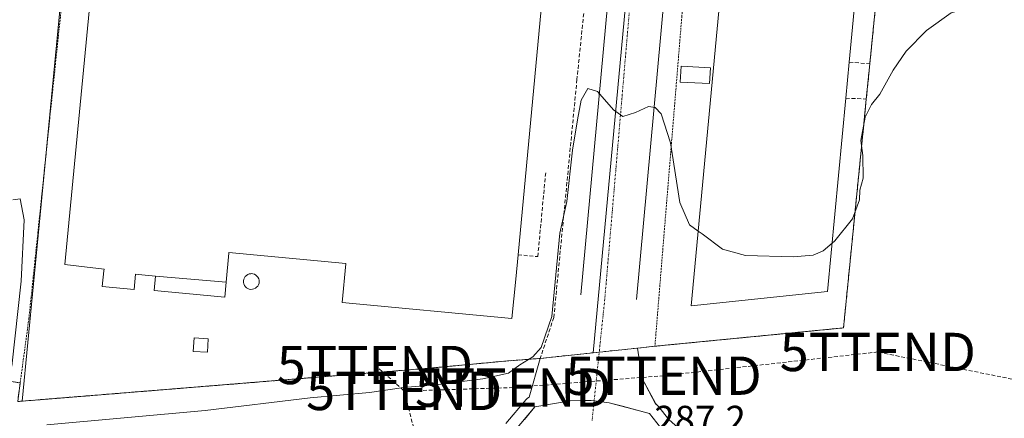
# Model space of a CAD drawing. Units: metres. Extents: x 612038 to 615526, y 4655299 to 4657667.
# Drawn here: x 612578 to 612835, y 4657324 to 4657428 of the extents above; entities that cross this region are included whole.
import ezdxf
from ezdxf.enums import TextEntityAlignment as Align

# ---------------------------------------------------------------- set-up
doc = ezdxf.new("R2010")
doc.units = ezdxf.units.M
doc.header["$MEASUREMENT"] = 0
for name, pattern in [('TRAZO_Y_PUNTO', [1, 0.5, -0.25, 0, -0.25]), ('TRAZOS', [0.75, 0.5, -0.25]), ('TRAZOSX2', [1.5, 1, -0.5])]:
    doc.linetypes.add(name, pattern=pattern)
doc.layers.get('0').update_dxf_attribs({"lineweight": 5})
for name, color, linetype, lineweight in [('Alambrada', 19, 'TRAZOS', 0), ('Carretera de calzada única', 19, 'Continuous', 13), ('Carretera de calzada única Cxs', 19, 'Continuous', 13), ('Conducción de hidrocarburos lineal', 6, 'TRAZOSX2', 0), ('Curva de nivel normal', 36, 'Continuous', 0), ('Depósito genérico', 232, 'Continuous', 0), ('Depósito genérico Cxs', 232, 'Continuous', 0), ('Edificación industrial', 135, 'Continuous', 13), ('Edificación industrial Cxs', 135, 'Continuous', 13), ('Edificación ligera', 1, 'Continuous', 0), ('Edificación ligera Cxs', 1, 'Continuous', 0), ('Elemento construido', 1, 'Continuous', 0), ('Matorral CxS', 135, 'Continuous', 0), ('Muro lineal', 1, 'TRAZOSX2', 13), ('Núcleo urbano CxS', 19, 'Continuous', 0), ('Obra de contención lineal', 1, 'TRAZOSX2', 13), ('Recinto industrial', 135, 'TRAZOSX2', 0), ('Recinto industrial CxS', 135, 'Continuous', 0), ('Rótulo de punto de cota en terreno', 19, 'Continuous', 0), ('Torre de tendido puntual', 7, 'Continuous', 0), ('Vía urbana eje', 5, 'TRAZO_Y_PUNTO', 0)]:
    doc.layers.add(name, color=color, linetype=linetype, lineweight=lineweight)
doc.styles.add('Arial', font='txt', dxfattribs={"height": 0.2})

# ---------------------------------------------------------------- blocks, each defined once
blk = doc.blocks.new('*U156')
at = {"layer": 'Matorral CxS', "color": 135, "linetype": 'Continuous', "lineweight": 0}
for points in [[(612747.6075, 4657323.6603, 287.0145), (612744.8821, 4657327.1023, 287.1756), (612744.556, 4657327.4529, 287.1824), (612744.178, 4657327.7469, 287.1895), (612740.6935, 4657334.3808, 287.6838), (612739.407, 4657342.3145, 288.1023), (612743.98, 4657342.8, 288.0795), (612793.19, 4657347.59, 287.7628), (612795.5325, 4657371.1175, 288.9872), (612798.5004, 4657400.925, 289.3023), (612799.14, 4657407.35, 289.745), (612800.0561, 4657416.5503, 290.3056), (612801.46, 4657430.65, 291.0295)], [(612573.09, 4657334.04, 290.2244), (612578.3601, 4657333.2201, 291.4807), (612577.71, 4657328.37, 290.9154), (612578.8806, 4657328.4649, 290.9759), (612580.8912, 4657328.6278, 291.0751), (612583.5447, 4657328.8428, 291.1365), (612622.6475, 4657332.0118, 291.2114), (612635.5013, 4657333.0534, 290.9806), (612667.3978, 4657335.6384, 290.6845), (612678.03, 4657336.5, 290.5123), (612682.0152, 4657336.8225, 290.5884), (612684.58, 4657337.03, 290.6253), (612704.7501, 4657338.9001, 289.8113), (612714.03, 4657339.62, 288.2125), (612711.1935, 4657329.5401, 287.6618), (612710.767, 4657329.2427, 287.6486), (612710.3981, 4657328.876, 287.6354), (612705.1189, 4657322.6253, 287.4581)]]:
    blk.add_polyline3d(points, dxfattribs=at)
blk = doc.blocks.new('*U161')
at = {"layer": 'Curva de nivel normal', "color": 36, "linetype": 'Continuous', "lineweight": 0}
for points in [[(612576.44, 4657381.06, 290), (612578.33, 4657381.25, 290), (612579.37, 4657375.84, 290), (612578.64, 4657359.78, 290), (612576.19, 4657337.63, 290)], [(612585.31, 4657322.31, 290), (612626.64, 4657325.99, 290), (612654.03, 4657329.33, 290), (612669.5, 4657330.73, 290), (612678.43, 4657331.99, 290), (612687.42, 4657332.8, 290), (612699.09, 4657334.26, 290), (612705.75, 4657335.76, 290), (612708.75, 4657337.92, 290), (612712.09, 4657340.02, 290), (612714.26, 4657342.48, 290), (612717.06, 4657350.57, 290), (612719.16, 4657372.3, 290), (612720.97, 4657380.55, 290), (612722.5, 4657393.99, 290), (612723.76, 4657401.88, 290), (612724.77, 4657407.07, 290), (612726.45, 4657410.1, 290), (612728.98, 4657409.33, 290), (612733.15, 4657404.52, 290), (612735.62, 4657402.81, 290), (612738.9, 4657403.85, 290), (612742.33, 4657405.44, 290), (612744.08, 4657405.17, 290), (612745.63, 4657403.45, 290), (612748.08, 4657395.88, 290), (612750.51, 4657380.33, 290), (612753.02, 4657374.5, 290), (612755.2638, 4657372.8719, 290)]]:
    blk.add_polyline3d(points, dxfattribs=at)
blk = doc.blocks.new('5TTEND')
blk.add_text('5TTEND', height=10).set_placement((0, 0), align=Align.MIDDLE_CENTER)
blk = doc.blocks.new('*U307')
at = {"layer": 'Carretera de calzada única Cxs', "color": 19, "linetype": 'Continuous', "lineweight": 13}
blk.add_polyline3d([(612709.95, 4657323.69, 287.54), (612712.69, 4657326.94, 287.62), (612717.3, 4657327.76, 287.74), (612721.9, 4657328.57, 287.85), (612724.61, 4657328.62, 287.87), (612727.32, 4657328.66, 287.87), (612732.05, 4657328.05, 287.78), (612735.54, 4657327.11, 287.67), (612739.04, 4657326.18, 287.51), (612742.53, 4657325.24, 287.35), (612745.42, 4657321.59, 287.17)], dxfattribs=at)

msp = doc.modelspace()

# ---------------------------------------------------------------- linework, layer by layer
at = {"layer": 'Alambrada', "color": 19, "linetype": 'TRAZOS', "lineweight": 0}
for points in [[(612743.98, 4657342.8, 288.29), (612793.19, 4657347.59, 288.65), (612801.46, 4657430.65, 291.28), (612813.31, 4657554.9, 294.39), (612774.54, 4657559.06, 294.46), (612773.02, 4657559.35, 294.46), (612771.48, 4657559.39, 294.45), (612769.95, 4657559.18, 294.45), (612768.47, 4657558.72, 294.45), (612767.1, 4657558.02, 294.45), (612765.85, 4657557.1, 294.42), (612764.78, 4657555.99, 294.38), (612763.9, 4657554.72, 294.36), (612763.24, 4657553.32, 294.34), (612762.82, 4657551.83, 294.31), (612762.66, 4657550.3, 294.27), (612751.01, 4657428.97, 290.97), (612743.98, 4657342.8, 288.29)], [(612599.42, 4657530.13, 291.75), (612580.65, 4657350.19, 290.99), (612578.36, 4657333.22, 290.64)], [(612531.09, 4657490.59, 291.78), (612522.2, 4657392.79, 291.39), (612573.09, 4657334.04, 289.81), (612578.36, 4657333.22, 290.64)], [(612578.36, 4657333.22, 290.64), (612577.71, 4657328.37, 290.67), (612678.03, 4657336.5, 290.81), (612684.58, 4657337.03, 290.82), (612704.75, 4657338.9, 290.71)]]:
    msp.add_polyline3d(points, dxfattribs=at)
at = {"layer": 'Carretera de calzada única', "color": 19, "linetype": 'Continuous', "lineweight": 13}
for points in [[(612565.61, 4657293.45), (612628.49, 4657299.46), (612669.04, 4657302.89), (612681.05, 4657305.14), (612696.06, 4657311.9), (612697.82, 4657313.27), (612707.2, 4657320.44), (612712.69, 4657326.94), (612721.9, 4657328.57), (612727.32, 4657328.66), (612728.12, 4657328.56)], [(612728.12, 4657328.56), (612732.05, 4657328.05), (612742.53, 4657325.24), (612745.42, 4657321.59), (612749.96, 4657317.57), (612756.2, 4657314.07), (612760.63, 4657312.67), (612766.76, 4657312.1), (612820.29, 4657315.37), (612843.72, 4657313.65), (612861.68, 4657310.16), (612868.96, 4657308.32), (612895.29, 4657298.82), (612916.19, 4657291.69), (612924.19, 4657290.13), (612930.89, 4657286.2), (612930.9, 4657286.2)]]:
    msp.add_lwpolyline(points, dxfattribs=at)
at = {"layer": 'Conducción de hidrocarburos lineal', "color": 6, "linetype": 'TRAZOSX2', "lineweight": 0}
for points in [[(612043.09, 4657346.85, 291.12), (612122.41, 4657328.46, 290.47), (612127.97, 4657338.09, 290.69), (612167.98, 4657328.43, 291.06), (612170.67, 4657317.27, 290.74), (612255.05, 4657297.71, 291.63), (612363.99, 4657288.72, 290.24), (612370.3, 4657293.63, 290.04), (612382.91, 4657298.54, 288.29), (612395.52, 4657302.74, 288.32), (612400.42, 4657303.44, 288.23), (612409.53, 4657302.04, 288.4), (612422.84, 4657299.24, 288.27), (612435.21, 4657295.22, 287.91), (612524.22, 4657303.03, 288.07), (612682.14, 4657317.1, 287.41), (612678.56, 4657331.12, 289.46)], [(613382.77, 4657122.62, 277.7), (613259.85, 4657088.26, 280.74), (613223.75, 4657148.75, 281.85), (613190.76, 4657126.22, 280.29), (613151.07, 4657134.16, 280.03), (613127.65, 4657145.83, 280.12), (613044.47, 4657212.34, 282.29), (612999.44, 4657243.47, 283.04), (612971.58, 4657274.69, 283.77), (612968, 4657290.14, 284.54), (612943.02, 4657312.79, 285.71), (612802.14, 4657341.3, 287.41), (612746.26, 4657335.1, 287.82), (612706.97, 4657332, 288.47), (612678.56, 4657331.12, 289.46)], [(612670.93, 4657337.9, 291.23), (612678.56, 4657331.12, 289.46)]]:
    msp.add_polyline3d(points, dxfattribs=at)
at = {"layer": 'Curva de nivel normal', "color": 36, "linetype": 'Continuous', "lineweight": 0}
for points in [[(612790.2, 4657369.75, 290), (612790.9, 4657370.36, 290), (612795.58, 4657376.09, 290), (612797.33, 4657381.03, 290), (612797.45, 4657383.59, 290), (612798.32, 4657386.69, 290), (612798.24, 4657392.59, 290), (612797.71, 4657396.56, 290), (612798.88, 4657402.64, 290), (612800.48, 4657405.92, 290), (612802.71, 4657408.64, 290), (612806.11, 4657414.88, 290), (612809.55, 4657419.83, 290), (612814.86, 4657425.2, 290), (612821.3, 4657429.88, 290), (612823.82, 4657430.51, 290), (612829.34, 4657430.65, 290), (612826.68, 4657431.58, 290), (612832.7, 4657432.53, 290), (612836.62, 4657432.74, 290)], [(612755.26, 4657372.87, 290), (612756.3, 4657372.12, 290), (612761.65, 4657368.13, 290), (612767.58, 4657366.48, 290), (612780.02, 4657366.15, 290), (612785.25, 4657366.56, 290), (612787.86, 4657367.71, 290), (612790.2, 4657369.75, 290)]]:
    msp.add_polyline3d(points, dxfattribs=at)
at = {"layer": 'Depósito genérico', "color": 232, "linetype": 'Continuous', "lineweight": 0}
msp.add_polyline3d([(612638.96, 4657357.66, 291.53), (612638.55, 4657357.64, 291.55), (612638.15, 4657357.71, 291.57), (612637.76, 4657357.85, 291.6), (612637.42, 4657358.07, 291.64), (612637.12, 4657358.35, 291.68), (612636.88, 4657358.69, 291.7), (612636.72, 4657359.07, 291.71), (612636.63, 4657359.47, 291.72), (612636.63, 4657359.88, 291.72), (612636.71, 4657360.28, 291.72), (612636.86, 4657360.66, 291.72), (612637.09, 4657361, 291.71), (612637.38, 4657361.29, 291.71), (612637.73, 4657361.52, 291.7), (612638.11, 4657361.67, 291.7), (612638.51, 4657361.74, 291.69), (612638.68, 4657361.75, 291.68), (612639.09, 4657361.71, 291.67), (612639.48, 4657361.59, 291.66), (612639.84, 4657361.39, 291.64), (612640.15, 4657361.13, 291.62), (612640.41, 4657360.81, 291.6), (612640.59, 4657360.44, 291.58), (612640.7, 4657360.04, 291.55), (612640.73, 4657359.63, 291.53), (612640.68, 4657359.23, 291.51), (612640.55, 4657358.84, 291.5), (612640.34, 4657358.48, 291.5), (612640.06, 4657358.18, 291.5), (612639.74, 4657357.93, 291.51), (612639.36, 4657357.76, 291.52), (612638.96, 4657357.66, 291.53)], dxfattribs=at)
at = {"layer": 'Depósito genérico Cxs', "color": 232, "linetype": 'Continuous', "lineweight": 0}
msp.add_polyline3d([(612638.96, 4657357.66, 291.53), (612638.55, 4657357.64, 291.55), (612638.15, 4657357.71, 291.57), (612637.76, 4657357.85, 291.6), (612637.42, 4657358.07, 291.64), (612637.12, 4657358.35, 291.68), (612636.88, 4657358.69, 291.7), (612636.72, 4657359.07, 291.71), (612636.63, 4657359.47, 291.72), (612636.63, 4657359.88, 291.72), (612636.71, 4657360.28, 291.72), (612636.86, 4657360.66, 291.72), (612637.09, 4657361, 291.71), (612637.38, 4657361.29, 291.71), (612637.73, 4657361.52, 291.7), (612638.11, 4657361.67, 291.7), (612638.51, 4657361.74, 291.69), (612638.68, 4657361.75, 291.68), (612639.09, 4657361.71, 291.67), (612639.48, 4657361.59, 291.66), (612639.84, 4657361.39, 291.64), (612640.15, 4657361.13, 291.62), (612640.41, 4657360.81, 291.6), (612640.59, 4657360.44, 291.58), (612640.7, 4657360.04, 291.55), (612640.73, 4657359.63, 291.53), (612640.68, 4657359.23, 291.51), (612640.55, 4657358.84, 291.5), (612640.34, 4657358.48, 291.5), (612640.06, 4657358.18, 291.5), (612639.74, 4657357.93, 291.51), (612639.36, 4657357.76, 291.52), (612638.96, 4657357.66, 291.53)], close=True, dxfattribs=at)
at = {"layer": 'Edificación industrial', "color": 135, "linetype": 'Continuous', "lineweight": 13}
for points in [[(612789, 4657357.05, 289.33), (612753.43, 4657353.37, 289.33), (612771.83, 4657549.05, 294.35), (612806.92, 4657546.13, 294.46), (612803.71, 4657512.26, 293.87), (612794.68, 4657416.98, 290.97), (612793.79, 4657407.57, 290.36), (612789, 4657357.05, 289.33)], [(612613.64, 4657361.12, 291.36), (612611.01, 4657361.37, 291.35), (612608.45, 4657361.61, 291.34), (612608.07, 4657357.58, 291.3), (612599.78, 4657358.36, 291.33), (612600.21, 4657362.46, 291.34), (612600.25, 4657362.89, 291.34), (612590, 4657364.13, 291.41), (612602.97, 4657499.19, 291.41)], [(612648.75, 4657476.44, 291.29), (612647.79, 4657466.57, 291.34), (612717.04, 4657459.69, 291.21), (612708.26, 4657366.68, 291.11), (612707.66, 4657360.31, 291.13), (612706.69, 4657350.05, 291.07), (612662.35, 4657354.24, 291.23), (612663.3, 4657364.34, 291.3), (612663.31, 4657364.42, 291.31), (612632.83, 4657367.3, 291.76), (612632.81, 4657367.12, 291.76), (612632.1, 4657359.55, 291.68)], [(612632.1, 4657359.55, 291.68), (612631.73, 4657355.58, 291.45), (612613.28, 4657357.32, 291.32), (612613.64, 4657361.12, 291.36)], [(612613.64, 4657361.12, 291.36), (612632.1, 4657359.55, 291.68)], [(612613.64, 4657361.12, 291.36), (612632.1, 4657359.55, 291.68)]]:
    msp.add_polyline3d(points, dxfattribs=at)
at = {"layer": 'Edificación industrial Cxs', "color": 135, "linetype": 'Continuous', "lineweight": 13}
for points in [[(612789, 4657357.05, 289.33), (612753.43, 4657353.37, 289.33), (612771.83, 4657549.05, 294.35), (612806.92, 4657546.13, 294.46), (612803.71, 4657512.26, 293.87), (612794.68, 4657416.98, 290.97), (612793.79, 4657407.57, 290.36), (612789, 4657357.05, 289.33)], [(612632.1, 4657359.55, 291.68), (612631.73, 4657355.58, 291.45), (612613.28, 4657357.32, 291.32), (612613.64, 4657361.12, 291.36), (612632.1, 4657359.55, 291.68)]]:
    msp.add_polyline3d(points, close=True, dxfattribs=at)
msp.add_polyline3d([(612717.04, 4657459.69, 291.21), (612708.26, 4657366.68, 291.11), (612707.66, 4657360.31, 291.13), (612706.69, 4657350.05, 291.07), (612662.35, 4657354.24, 291.23), (612663.3, 4657364.34, 291.3), (612663.31, 4657364.42, 291.31), (612632.83, 4657367.3, 291.76), (612632.81, 4657367.12, 291.76), (612632.1, 4657359.55, 291.68), (612613.64, 4657361.12, 291.36), (612611.01, 4657361.37, 291.35), (612608.45, 4657361.61, 291.34), (612608.07, 4657357.58, 291.3), (612599.78, 4657358.36, 291.33), (612600.21, 4657362.46, 291.34), (612600.25, 4657362.89, 291.34), (612590, 4657364.13, 291.41), (612602.97, 4657499.19, 291.41)], dxfattribs=at)
at = {"layer": 'Edificación ligera', "color": 1, "linetype": 'Continuous', "lineweight": 0}
for points in [[(612758.46, 4657415.51, 290.83), (612758.26, 4657411.36, 290.67), (612750.59, 4657411.74, 290.43), (612750.8, 4657415.89, 290.57), (612758.46, 4657415.51, 290.83)], [(612627.45, 4657344.76, 291.33), (612627.26, 4657341.25, 291.43), (612623.52, 4657341.45, 291.5), (612623.72, 4657344.97, 291.41), (612627.45, 4657344.76, 291.33)]]:
    msp.add_polyline3d(points, dxfattribs=at)
at = {"layer": 'Edificación ligera Cxs', "color": 1, "linetype": 'Continuous', "lineweight": 0}
for points in [[(612758.46, 4657415.51, 290.83), (612758.26, 4657411.36, 290.67), (612750.59, 4657411.74, 290.43), (612750.8, 4657415.89, 290.57), (612758.46, 4657415.51, 290.83)], [(612627.45, 4657344.76, 291.33), (612627.26, 4657341.25, 291.43), (612623.52, 4657341.45, 291.5), (612623.72, 4657344.97, 291.41), (612627.45, 4657344.76, 291.33)]]:
    msp.add_polyline3d(points, close=True, dxfattribs=at)
at = {"layer": 'Elemento construido', "color": 1, "linetype": 'Continuous', "lineweight": 0}
for points in [[(612319.65, 4657616.25, 296.24), (612327.41, 4657606.95, 296.08), (612412.88, 4657598.63, 296.69), (612505.03, 4657589.68, 297.3), (612578.41, 4657582.4, 296.68), (612659.3, 4657574.92, 295.87), (612662.22, 4657574.92, 295.85), (612725.8, 4657569.09, 295.21), (612728.26, 4657568.84, 295.14), (612730.66, 4657568.24, 295.04), (612732.95, 4657567.3, 294.97), (612735.08, 4657566.04, 294.89), (612737.01, 4657564.49, 294.78), (612738.69, 4657562.68, 294.69), (612740.1, 4657560.64, 294.59), (612741.2, 4657558.43, 294.48), (612741.98, 4657556.08, 294.41), (612742.41, 4657553.64, 294.33), (612742.48, 4657551.17, 294.26), (612737.49, 4657496.13, 292.58), (612724.67, 4657356.18, 288.46)], [(612751.97, 4657494.58, 292.6), (612739.14, 4657355.04, 288.5)]]:
    msp.add_polyline3d(points, dxfattribs=at)
at = {"layer": 'Matorral CxS', "color": 135, "linetype": 'Continuous', "lineweight": 0}
for points in [[(612837.06, 4657562.95, 294.7), (612832.56, 4657559.94, 294.59), (612828.48, 4657558.17, 294.6), (612822.5, 4657555.57, 294.45), (612817.34, 4657555.2, 294.4), (612816.97, 4657555.17, 294.39), (612813.31, 4657554.9, 294.36), (612812.21, 4657543.4, 294.12), (612809.45, 4657514.4, 293.46), (612809.18, 4657511.61, 293.35), (612805.69, 4657475.01, 292.33), (612802.74, 4657444.12, 291.33), (612801.46, 4657430.65, 291.03), (612800.06, 4657416.55, 290.31), (612799.14, 4657407.35, 289.74), (612798.5, 4657400.93, 289.3), (612795.53, 4657371.12, 288.99), (612793.19, 4657347.59, 287.76), (612743.98, 4657342.8, 288.08), (612739.41, 4657342.31, 288.1)], [(612739.41, 4657342.31, 288.1), (612740.69, 4657334.38, 287.68), (612744.18, 4657327.75, 287.19), (612744.56, 4657327.45, 287.18), (612744.88, 4657327.1, 287.18), (612747.61, 4657323.66, 287.01), (612751.71, 4657320.03, 286.93), (612757.4, 4657316.84, 286.78), (612761.23, 4657315.63, 286.75), (612766.81, 4657315.11, 286.71), (612820.11, 4657318.36, 286.69), (612820.29, 4657318.37, 286.69), (612820.51, 4657318.36, 286.69), (612843.94, 4657316.64, 286.28)], [(612714.03, 4657339.62, 288.21), (612704.75, 4657338.9, 289.81), (612684.58, 4657337.03, 290.63), (612682.02, 4657336.82, 290.59), (612678.03, 4657336.5, 290.51), (612667.4, 4657335.64, 290.68), (612635.5, 4657333.05, 290.98), (612622.65, 4657332.01, 291.21), (612583.54, 4657328.84, 291.14), (612580.89, 4657328.63, 291.08), (612578.88, 4657328.46, 290.98)], [(612705.12, 4657322.63, 287.46), (612710.4, 4657328.88, 287.64), (612710.77, 4657329.24, 287.65), (612711.19, 4657329.54, 287.66), (612714.03, 4657339.62, 288.21)], [(612573.09, 4657334.04, 290.22), (612578.36, 4657333.22, 291.48), (612577.71, 4657328.37, 290.92), (612578.88, 4657328.46, 290.98)]]:
    msp.add_polyline3d(points, dxfattribs=at)
at = {"layer": 'Muro lineal', "color": 1, "linetype": 'TRAZOSX2', "lineweight": 13}
for points in [[(612794.68, 4657416.98, 290.97), (612800.06, 4657416.55, 290.66)], [(612793.79, 4657407.57, 290.36), (612799.14, 4657407.35, 290.13)], [(612708.26, 4657366.68, 291.11), (612713.42, 4657366.19, 291.05), (612715.49, 4657388.2, 291.09)]]:
    msp.add_polyline3d(points, dxfattribs=at)
at = {"layer": 'Núcleo urbano CxS', "color": 19, "linetype": 'Continuous', "lineweight": 0}
for points in [[(612314.21, 4657616.16, 296.18), (612754.71, 4657623.26, 296.43), (612749.42, 4657573, 294.96), (612603.57, 4657585.05, 296.47), (612602.82, 4657577.26, 295.56), (612584.78, 4657389.76, 291.41), (612578.88, 4657328.46, 290.98), (612577.71, 4657328.37, 290.92)], [(612749.42, 4657573, 294.96), (612603.57, 4657585.05, 296.47), (612602.82, 4657577.26, 295.56), (612584.78, 4657389.76, 291.41), (612578.88, 4657328.46, 290.98)], [(612749.42, 4657573, 294.96), (612603.57, 4657585.05, 296.47), (612602.82, 4657577.26, 295.56), (612584.78, 4657389.76, 291.41), (612578.88, 4657328.46, 290.98)], [(612801.46, 4657430.65, 291.03), (612800.06, 4657416.55, 290.31), (612799.14, 4657407.35, 289.74), (612798.5, 4657400.93, 289.3), (612795.53, 4657371.12, 288.99), (612793.19, 4657347.59, 287.76), (612743.98, 4657342.8, 288.08), (612739.41, 4657342.31, 288.1), (612727.87, 4657341.09, 288.04), (612727.87, 4657341.09, 288.04), (612749.42, 4657573, 294.96)], [(612749.42, 4657573, 294.96), (612727.87, 4657341.09, 288.04)], [(612749.42, 4657573, 294.96), (612727.87, 4657341.09, 288.04)], [(612837.06, 4657562.95, 294.7), (612832.56, 4657559.94, 294.59), (612828.48, 4657558.17, 294.6), (612822.5, 4657555.57, 294.45), (612817.34, 4657555.2, 294.4), (612816.97, 4657555.17, 294.39), (612813.31, 4657554.9, 294.36), (612812.21, 4657543.4, 294.12), (612809.45, 4657514.4, 293.46), (612809.18, 4657511.61, 293.35), (612805.69, 4657475.01, 292.33), (612802.74, 4657444.12, 291.33), (612801.46, 4657430.65, 291.03), (612800.06, 4657416.55, 290.31), (612799.14, 4657407.35, 289.74), (612798.5, 4657400.93, 289.3), (612795.53, 4657371.12, 288.99), (612793.19, 4657347.59, 287.76), (612743.98, 4657342.8, 288.08), (612739.41, 4657342.31, 288.1)], [(612705.12, 4657322.63, 287.46), (612710.4, 4657328.88, 287.64), (612710.77, 4657329.24, 287.65), (612711.19, 4657329.54, 287.66), (612714.03, 4657339.62, 288.21), (612727.87, 4657341.09, 288.04), (612739.41, 4657342.31, 288.1), (612740.69, 4657334.38, 287.68), (612744.18, 4657327.75, 287.19), (612744.56, 4657327.45, 287.18), (612744.88, 4657327.1, 287.18), (612747.61, 4657323.66, 287.01)], [(612727.87, 4657341.09, 288.04), (612714.03, 4657339.62, 288.21)], [(612727.87, 4657341.09, 288.04), (612714.03, 4657339.62, 288.21)], [(612739.41, 4657342.31, 288.1), (612727.87, 4657341.09, 288.04)], [(612739.41, 4657342.31, 288.1), (612727.87, 4657341.09, 288.04)], [(612739.41, 4657342.31, 288.1), (612740.69, 4657334.38, 287.68), (612744.18, 4657327.75, 287.19), (612744.56, 4657327.45, 287.18), (612744.88, 4657327.1, 287.18), (612747.61, 4657323.66, 287.01), (612751.71, 4657320.03, 286.93), (612757.4, 4657316.84, 286.78), (612761.23, 4657315.63, 286.75), (612766.81, 4657315.11, 286.71), (612820.11, 4657318.36, 286.69), (612820.29, 4657318.37, 286.69), (612820.51, 4657318.36, 286.69), (612843.94, 4657316.64, 286.28)], [(612714.03, 4657339.62, 288.21), (612704.75, 4657338.9, 289.81), (612684.58, 4657337.03, 290.63), (612682.02, 4657336.82, 290.59), (612678.03, 4657336.5, 290.51), (612667.4, 4657335.64, 290.68), (612635.5, 4657333.05, 290.98), (612622.65, 4657332.01, 291.21), (612583.54, 4657328.84, 291.14), (612580.89, 4657328.63, 291.08), (612578.88, 4657328.46, 290.98)], [(612705.12, 4657322.63, 287.46), (612710.4, 4657328.88, 287.64), (612710.77, 4657329.24, 287.65), (612711.19, 4657329.54, 287.66), (612714.03, 4657339.62, 288.21)], [(612577.71, 4657328.37, 290.92), (612578.36, 4657333.22, 291.48), (612573.09, 4657334.04, 290.22)], [(612573.09, 4657334.04, 290.22), (612578.36, 4657333.22, 291.48), (612577.71, 4657328.37, 290.92), (612578.88, 4657328.46, 290.98)]]:
    msp.add_polyline3d(points, dxfattribs=at)
msp.add_polyline3d([(612578.88, 4657328.46, 290.98), (612584.78, 4657389.76, 291.41), (612602.82, 4657577.26, 295.56), (612603.57, 4657585.05, 296.47), (612749.42, 4657573, 294.96), (612727.87, 4657341.09, 288.04), (612714.03, 4657339.62, 288.21), (612704.75, 4657338.9, 289.81), (612684.58, 4657337.03, 290.63), (612682.02, 4657336.82, 290.59), (612678.03, 4657336.5, 290.51), (612667.4, 4657335.64, 290.68), (612635.5, 4657333.05, 290.98), (612622.65, 4657332.01, 291.21), (612583.54, 4657328.84, 291.14), (612580.89, 4657328.63, 291.08), (612578.88, 4657328.46, 290.98)], close=True, dxfattribs=at)
at = {"layer": 'Obra de contención lineal', "color": 1, "linetype": 'TRAZOSX2', "lineweight": 13}
msp.add_polyline3d([(612728.28, 4657458.05, 291.35), (612723.64, 4657412.48, 290.66), (612717.6, 4657350.31, 290.04), (612714.03, 4657339.62, 289.01), (612704.75, 4657338.9, 290.71)], dxfattribs=at)
at = {"layer": 'Recinto industrial', "color": 135, "linetype": 'TRAZOSX2', "lineweight": 0}
msp.add_polyline3d([(612573.09, 4657334.04, 289.81), (612578.36, 4657333.22, 290.64), (612577.71, 4657328.37, 290.67), (612578.88, 4657328.46, 290.88), (612580.89, 4657328.63, 291.24), (612583.54, 4657328.84, 291.4), (612622.65, 4657332.01, 291.36), (612635.5, 4657333.05, 291.31), (612667.4, 4657335.64, 291.01), (612678.03, 4657336.5, 290.81), (612682.02, 4657336.82, 290.81), (612684.58, 4657337.03, 290.82), (612704.75, 4657338.9, 290.71), (612714.03, 4657339.62, 289.01), (612727.87, 4657341.09, 288.09), (612739.41, 4657342.31, 288.17), (612743.98, 4657342.8, 288.29), (612793.19, 4657347.59, 288.65), (612795.53, 4657371.12, 289.3), (612798.5, 4657400.93, 289.87), (612799.14, 4657407.35, 290.13), (612800.06, 4657416.55, 290.66), (612801.46, 4657430.65, 291.28)], dxfattribs=at)
at = {"layer": 'Recinto industrial CxS', "color": 135, "linetype": 'Continuous', "lineweight": 0}
for points in [[(612801.46, 4657430.65, 291.28), (612800.06, 4657416.55, 290.66), (612799.14, 4657407.35, 290.13), (612798.5, 4657400.93, 289.87), (612795.53, 4657371.12, 289.3), (612793.19, 4657347.59, 288.65), (612743.98, 4657342.8, 288.29), (612739.41, 4657342.31, 288.17), (612727.87, 4657341.09, 288.09), (612714.03, 4657339.62, 289.01), (612704.75, 4657338.9, 290.71), (612684.58, 4657337.03, 290.82), (612682.02, 4657336.82, 290.81), (612678.03, 4657336.5, 290.81), (612667.4, 4657335.64, 291.01), (612635.5, 4657333.05, 291.31), (612622.65, 4657332.01, 291.36), (612583.54, 4657328.84, 291.4), (612580.89, 4657328.63, 291.24), (612578.88, 4657328.46, 290.88), (612577.71, 4657328.37, 290.67)], [(612577.71, 4657328.37, 290.67), (612578.36, 4657333.22, 290.64), (612573.09, 4657334.04, 289.81)]]:
    msp.add_polyline3d(points, dxfattribs=at)
at = {"layer": 'Vía urbana eje', "color": 5, "linetype": 'TRAZO_Y_PUNTO', "lineweight": 0}
for points in [[(612749.48, 4657573.04), (612730.91, 4657355.16), (612728.12, 4657328.56)], [(612728.12, 4657328.56), (612727.56, 4657323.22)]]:
    msp.add_lwpolyline(points, dxfattribs=at)

# ---------------------------------------------------------------- block references
at = {"layer": 'Carretera de calzada única Cxs', "color": 19, "linetype": 'Continuous', "lineweight": 13}
msp.add_blockref('*U307', (0, 0), dxfattribs=at)
at = {"layer": 'Curva de nivel normal', "color": 36, "linetype": 'Continuous', "lineweight": 0}
msp.add_blockref('*U161', (0, 0), dxfattribs=at)
at = {"layer": 'Matorral CxS', "color": 135, "linetype": 'Continuous', "lineweight": 0}
msp.add_blockref('*U156', (0, 0), dxfattribs=at)
at = {"layer": 'Torre de tendido puntual', "linetype": 'Continuous', "lineweight": 0}
for p in [(612802.14, 4657341.3, 287.41), (612670.93, 4657337.9, 291.23), (612746.26, 4657335.1, 287.82), (612678.56, 4657331.12, 289.46), (612706.97, 4657332, 288.47)]:
    msp.add_blockref('5TTEND', p, dxfattribs=at)

# ---------------------------------------------------------------- texts
at = {"layer": 'Rótulo de punto de cota en terreno', "color": 19, "linetype": 'Continuous', "lineweight": 0, "style": 'Arial'}
msp.add_text('287,2', height=7, dxfattribs=at).set_placement((612743.85, 4657318.06), align=Align.BOTTOM_LEFT)

doc.saveas('drawing.dxf')
